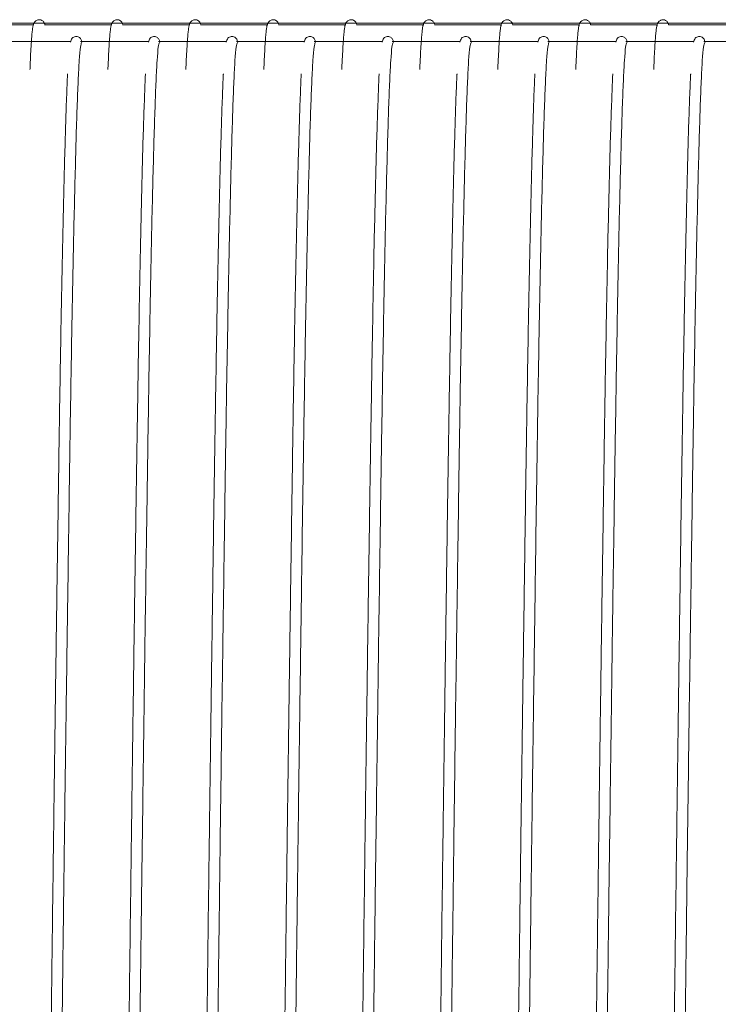
# Model space of a CAD drawing. Units: millimetres. Extents: x 1.19 to 8.64, y -0.21 to 4.34.
# Drawn here: x 1.85 to 1.94, y 1.32 to 1.44 of the extents above; entities that cross this region are included whole.
import ezdxf

# ---------------------------------------------------------------- set-up
doc = ezdxf.new("R2010")
doc.units = ezdxf.units.MM
doc.layers.add('S&C_lighting', color=8, linetype='Continuous', lineweight=0)

# ---------------------------------------------------------------- blocks, each defined once
blk = doc.blocks.new('*U9')
at = {"layer": 'S&C_lighting'}
for p, q in [((0.16137, 0.13009), (0.15281, 0.13009)), ((0.17136, 0.13009), (0.16281, 0.13009)), ((0.18135, 0.13009), (0.1728, 0.13009)), ((0.19135, 0.13009), (0.1828, 0.13009)), ((0.20134, 0.13009), (0.19279, 0.13009)), ((0.21134, 0.13009), (0.20279, 0.13009)), ((0.22133, 0.13009), (0.21278, 0.13009)), ((0.23133, 0.13009), (0.22277, 0.13009)), ((0.24132, 0.13009), (0.23277, 0.13009)), ((0.25131, 0.13009), (0.24276, 0.13009)), ((0.16616, 0.12794), (0.15745, 0.12794)), ((0.17615, 0.12794), (0.16743, 0.12794)), ((0.18613, 0.12794), (0.17742, 0.12794)), ((0.19611, 0.12794), (0.1874, 0.12794)), ((0.2061, 0.12794), (0.19738, 0.12794)), ((0.21608, 0.12794), (0.20737, 0.12794)), ((0.22606, 0.12794), (0.21735, 0.12794)), ((0.23604, 0.12794), (0.22733, 0.12794)), ((0.24603, 0.12794), (0.23732, 0.12794)), ((0.25601, 0.12794), (0.2473, 0.12794))]:
    blk.add_line(p, q, dxfattribs=at)
blk.add_lwpolyline([(0.59698, 0.13029), (0.06205, 0.13029)], dxfattribs=at)
for points, knots in [([(0.16286, 0.13009), (0.16284, 0.13013), (0.16282, 0.13021), (0.16276, 0.13035), (0.16266, 0.13049), (0.16256, 0.13059), (0.16237, 0.13072), (0.16206, 0.13076), (0.16186, 0.13071), (0.1617, 0.13062), (0.16159, 0.13052), (0.16151, 0.13043), (0.16147, 0.13037), (0.16144, 0.1303), (0.1614, 0.1302), (0.16136, 0.13009), (0.16133, 0.12994), (0.16129, 0.12976), (0.16126, 0.12953), (0.16123, 0.12925), (0.16119, 0.12893), (0.16116, 0.12854), (0.16113, 0.12811), (0.16108, 0.12742), (0.16102, 0.12639), (0.16097, 0.12528), (0.16094, 0.12452), (0.16093, 0.12435)], [0, 0, 0, 0, 0.022031, 0.048707, 0.077113, 0.107124, 0.13459, 0.155687, 0.172152, 0.187381, 0.201617, 0.214818, 0.227183, 0.250322, 0.278573, 0.311933, 0.350395, 0.393949, 0.442581, 0.493068, 0.547721, 0.603292, 0.65891, 0.714565, 0.838861, 0.963157, 1, 1, 1, 1]), ([(0.17285, 0.13009), (0.17284, 0.13013), (0.17281, 0.13021), (0.17275, 0.13035), (0.17265, 0.13049), (0.17255, 0.13059), (0.17236, 0.13072), (0.17206, 0.13076), (0.17185, 0.13071), (0.1717, 0.13062), (0.17158, 0.13052), (0.17151, 0.13043), (0.17147, 0.13037), (0.17143, 0.1303), (0.17139, 0.1302), (0.17136, 0.13009), (0.17132, 0.12994), (0.17129, 0.12976), (0.17125, 0.12953), (0.17122, 0.12925), (0.17119, 0.12893), (0.17115, 0.12854), (0.17112, 0.12811), (0.17107, 0.12742), (0.17101, 0.12639), (0.17096, 0.12528), (0.17093, 0.12452), (0.17092, 0.12435)], [0, 0, 0, 0, 0.022031, 0.048707, 0.077113, 0.107124, 0.13459, 0.155687, 0.172152, 0.187381, 0.201617, 0.214818, 0.227183, 0.250322, 0.278573, 0.311933, 0.350395, 0.393949, 0.442581, 0.493068, 0.547721, 0.603292, 0.65891, 0.714565, 0.838861, 0.963157, 1, 1, 1, 1]), ([(0.18285, 0.13009), (0.18283, 0.13013), (0.18281, 0.13021), (0.18274, 0.13035), (0.18265, 0.13049), (0.18255, 0.13059), (0.18236, 0.13072), (0.18205, 0.13076), (0.18185, 0.13071), (0.18169, 0.13062), (0.18157, 0.13052), (0.1815, 0.13043), (0.18146, 0.13037), (0.18143, 0.1303), (0.18139, 0.1302), (0.18135, 0.13009), (0.18132, 0.12994), (0.18128, 0.12976), (0.18125, 0.12953), (0.18121, 0.12925), (0.18118, 0.12893), (0.18115, 0.12854), (0.18111, 0.12811), (0.18107, 0.12742), (0.18101, 0.12639), (0.18095, 0.12528), (0.18092, 0.12452), (0.18092, 0.12435)], [0, 0, 0, 0, 0.022031, 0.048707, 0.077113, 0.107124, 0.13459, 0.155687, 0.172152, 0.187381, 0.201617, 0.214818, 0.227183, 0.250322, 0.278573, 0.311933, 0.350395, 0.393949, 0.442581, 0.493068, 0.547721, 0.603292, 0.65891, 0.714565, 0.838861, 0.963157, 1, 1, 1, 1]), ([(0.19284, 0.13009), (0.19283, 0.13013), (0.1928, 0.13021), (0.19274, 0.13035), (0.19264, 0.13049), (0.19254, 0.13059), (0.19235, 0.13072), (0.19204, 0.13076), (0.19184, 0.13071), (0.19168, 0.13062), (0.19157, 0.13052), (0.1915, 0.13043), (0.19146, 0.13037), (0.19142, 0.1303), (0.19138, 0.1302), (0.19134, 0.13009), (0.19131, 0.12994), (0.19128, 0.12976), (0.19124, 0.12953), (0.19121, 0.12925), (0.19118, 0.12893), (0.19114, 0.12854), (0.19111, 0.12811), (0.19106, 0.12742), (0.191, 0.12639), (0.19095, 0.12528), (0.19092, 0.12452), (0.19091, 0.12435)], [0, 0, 0, 0, 0.0220309, 0.0487067, 0.077113, 0.1071244, 0.1345897, 0.1556872, 0.1721516, 0.187381, 0.2016169, 0.2148177, 0.2271832, 0.2503221, 0.2785734, 0.3119334, 0.3503952, 0.393949, 0.4425807, 0.4930677, 0.5477213, 0.6032916, 0.6589098, 0.7145648, 0.8388612, 0.9631572, 1, 1, 1, 1]), ([(0.20283, 0.13009), (0.20282, 0.13013), (0.2028, 0.13021), (0.20273, 0.13035), (0.20264, 0.13049), (0.20254, 0.13059), (0.20235, 0.13072), (0.20204, 0.13076), (0.20184, 0.13071), (0.20168, 0.13062), (0.20156, 0.13052), (0.20149, 0.13043), (0.20145, 0.13037), (0.20141, 0.1303), (0.20137, 0.1302), (0.20134, 0.13009), (0.2013, 0.12994), (0.20127, 0.12976), (0.20124, 0.12953), (0.2012, 0.12925), (0.20117, 0.12893), (0.20114, 0.12854), (0.2011, 0.12811), (0.20106, 0.12742), (0.201, 0.12639), (0.20094, 0.12528), (0.20091, 0.12452), (0.20091, 0.12435)], [0, 0, 0, 0, 0.0220309, 0.0487067, 0.077113, 0.1071244, 0.1345897, 0.1556872, 0.1721516, 0.187381, 0.2016169, 0.2148177, 0.2271832, 0.2503221, 0.2785734, 0.3119334, 0.3503952, 0.393949, 0.4425807, 0.4930677, 0.5477213, 0.6032916, 0.6589098, 0.7145648, 0.8388612, 0.9631572, 1, 1, 1, 1]), ([(0.21283, 0.13009), (0.21282, 0.13013), (0.21279, 0.13021), (0.21273, 0.13035), (0.21263, 0.13049), (0.21253, 0.13059), (0.21234, 0.13072), (0.21203, 0.13076), (0.21183, 0.13071), (0.21167, 0.13062), (0.21156, 0.13052), (0.21149, 0.13043), (0.21145, 0.13037), (0.21141, 0.1303), (0.21137, 0.1302), (0.21133, 0.13009), (0.2113, 0.12994), (0.21126, 0.12976), (0.21123, 0.12953), (0.2112, 0.12925), (0.21116, 0.12893), (0.21113, 0.12854), (0.2111, 0.12811), (0.21105, 0.12742), (0.21099, 0.12639), (0.21094, 0.12528), (0.21091, 0.12452), (0.2109, 0.12435)], [0, 0, 0, 0, 0.022031, 0.048707, 0.077113, 0.107124, 0.13459, 0.155687, 0.172152, 0.187381, 0.201617, 0.214818, 0.227183, 0.250322, 0.278573, 0.311933, 0.350395, 0.393949, 0.442581, 0.493068, 0.547721, 0.603292, 0.65891, 0.714565, 0.838861, 0.963157, 1, 1, 1, 1]), ([(0.22282, 0.13009), (0.22281, 0.13013), (0.22278, 0.13021), (0.22272, 0.13035), (0.22262, 0.13049), (0.22252, 0.13059), (0.22234, 0.13072), (0.22203, 0.13076), (0.22183, 0.13071), (0.22167, 0.13062), (0.22155, 0.13052), (0.22148, 0.13043), (0.22144, 0.13037), (0.2214, 0.1303), (0.22136, 0.1302), (0.22133, 0.13009), (0.22129, 0.12994), (0.22126, 0.12976), (0.22123, 0.12953), (0.22119, 0.12925), (0.22116, 0.12893), (0.22113, 0.12854), (0.22109, 0.12811), (0.22105, 0.12742), (0.22099, 0.12639), (0.22093, 0.12528), (0.2209, 0.12452), (0.22089, 0.12435)], [0, 0, 0, 0, 0.022031, 0.048707, 0.077113, 0.107124, 0.13459, 0.155687, 0.172152, 0.187381, 0.201617, 0.214818, 0.227183, 0.250322, 0.278573, 0.311933, 0.350395, 0.393949, 0.442581, 0.493068, 0.547721, 0.603292, 0.65891, 0.714565, 0.838861, 0.963157, 1, 1, 1, 1]), ([(0.23282, 0.13009), (0.2328, 0.13013), (0.23278, 0.13021), (0.23272, 0.13035), (0.23262, 0.13049), (0.23252, 0.13059), (0.23233, 0.13072), (0.23202, 0.13076), (0.23182, 0.13071), (0.23166, 0.13062), (0.23155, 0.13052), (0.23147, 0.13043), (0.23143, 0.13037), (0.2314, 0.1303), (0.23136, 0.1302), (0.23132, 0.13009), (0.23129, 0.12994), (0.23125, 0.12976), (0.23122, 0.12953), (0.23119, 0.12925), (0.23115, 0.12893), (0.23112, 0.12854), (0.23109, 0.12811), (0.23104, 0.12742), (0.23098, 0.12639), (0.23093, 0.12528), (0.2309, 0.12452), (0.23089, 0.12435)], [0, 0, 0, 0, 0.022031, 0.048707, 0.077113, 0.107124, 0.13459, 0.155687, 0.172152, 0.187381, 0.201617, 0.214818, 0.227183, 0.250322, 0.278573, 0.311933, 0.350395, 0.393949, 0.442581, 0.493068, 0.547721, 0.603292, 0.65891, 0.714565, 0.838861, 0.963157, 1, 1, 1, 1]), ([(0.24281, 0.13009), (0.2428, 0.13013), (0.24277, 0.13021), (0.24271, 0.13035), (0.24261, 0.13049), (0.24251, 0.13059), (0.24233, 0.13072), (0.24202, 0.13076), (0.24181, 0.13071), (0.24166, 0.13062), (0.24154, 0.13052), (0.24147, 0.13043), (0.24143, 0.13037), (0.24139, 0.1303), (0.24135, 0.1302), (0.24132, 0.13009), (0.24128, 0.12994), (0.24125, 0.12976), (0.24121, 0.12953), (0.24118, 0.12925), (0.24115, 0.12893), (0.24111, 0.12854), (0.24108, 0.12811), (0.24103, 0.12742), (0.24097, 0.12639), (0.24092, 0.12528), (0.24089, 0.12452), (0.24088, 0.12435)], [0, 0, 0, 0, 0.022031, 0.048707, 0.077113, 0.107124, 0.13459, 0.155687, 0.172152, 0.187381, 0.201617, 0.214818, 0.227183, 0.250322, 0.278573, 0.311933, 0.350395, 0.393949, 0.442581, 0.493068, 0.547721, 0.603292, 0.65891, 0.714565, 0.838861, 0.963157, 1, 1, 1, 1]), ([(0.16298, -0.11761), (0.16298, -0.11758), (0.16302, -0.11683), (0.16311, -0.11464), (0.16323, -0.11106), (0.16335, -0.10682), (0.16347, -0.10211), (0.16359, -0.097), (0.1637, -0.09158), (0.1638, -0.08596), (0.16391, -0.08021), (0.16402, -0.07353), (0.16413, -0.06581), (0.16426, -0.057), (0.16439, -0.04816), (0.16451, -0.03939), (0.16463, -0.03082), (0.16474, -0.02254), (0.16484, -0.01463), (0.16495, -0.00626), (0.16506, 0.00273), (0.16518, 0.01255), (0.16529, 0.02111), (0.16538, 0.02839), (0.16546, 0.03439), (0.16555, 0.04065), (0.16564, 0.04748), (0.16574, 0.0546), (0.16585, 0.06189), (0.16595, 0.06919), (0.16605, 0.07607), (0.16615, 0.08246), (0.16625, 0.08834), (0.16636, 0.09422), (0.16647, 0.09999), (0.16659, 0.10554), (0.16672, 0.11075), (0.16684, 0.11549), (0.16698, 0.11963), (0.16711, 0.12308), (0.16725, 0.12571), (0.1674, 0.12748), (0.1675, 0.1277), (0.16755, 0.12781)], [0, 0, 0, 0, 0.0011527, 0.0290671, 0.0562615, 0.0827861, 0.1085481, 0.1334675, 0.1574779, 0.1805266, 0.2025736, 0.2235909, 0.2532948, 0.2818099, 0.3092574, 0.3355304, 0.3605434, 0.3842316, 0.4065498, 0.4274695, 0.4543605, 0.4815351, 0.5092775, 0.5261665, 0.5432134, 0.5605939, 0.5804695, 0.6034089, 0.6248134, 0.6482245, 0.6735449, 0.6939054, 0.7156189, 0.7386693, 0.7630252, 0.7886381, 0.8154401, 0.843343, 0.8722378, 0.9020491, 0.9332604, 0.9659503, 1, 1, 1, 1]), ([(0.16759, 0.12786), (0.16756, 0.128), (0.16751, 0.12828), (0.16712, 0.12858), (0.1668, 0.12862), (0.1663, 0.12845), (0.16618, 0.12805), (0.16613, 0.12786)], [0, 0, 0, 0, 0.153233, 0.296006, 0.550922, 0.784527, 1, 1, 1, 1]), ([(0.17296, -0.11761), (0.17296, -0.11758), (0.17301, -0.11683), (0.17309, -0.11464), (0.17321, -0.11106), (0.17333, -0.10682), (0.17345, -0.10211), (0.17357, -0.097), (0.17368, -0.09158), (0.17379, -0.08596), (0.17389, -0.08021), (0.174, -0.07353), (0.17412, -0.06581), (0.17425, -0.057), (0.17437, -0.04816), (0.17449, -0.03939), (0.17461, -0.03082), (0.17472, -0.02254), (0.17482, -0.01463), (0.17493, -0.00626), (0.17504, 0.00273), (0.17516, 0.01255), (0.17527, 0.02111), (0.17537, 0.02839), (0.17545, 0.03439), (0.17553, 0.04065), (0.17562, 0.04748), (0.17572, 0.0546), (0.17583, 0.06189), (0.17594, 0.06919), (0.17604, 0.07607), (0.17614, 0.08246), (0.17624, 0.08834), (0.17634, 0.09422), (0.17646, 0.09999), (0.17657, 0.10554), (0.1767, 0.11075), (0.17683, 0.11549), (0.17696, 0.11963), (0.17709, 0.12308), (0.17723, 0.12571), (0.17738, 0.12748), (0.17749, 0.1277), (0.17754, 0.12781)], [0, 0, 0, 0, 0.0011527, 0.0290671, 0.0562615, 0.0827861, 0.1085481, 0.1334675, 0.1574779, 0.1805266, 0.2025736, 0.2235909, 0.2532948, 0.2818099, 0.3092574, 0.3355304, 0.3605434, 0.3842316, 0.4065498, 0.4274695, 0.4543605, 0.4815351, 0.5092775, 0.5261665, 0.5432134, 0.5605939, 0.5804695, 0.6034089, 0.6248134, 0.6482245, 0.6735449, 0.6939054, 0.7156189, 0.7386693, 0.7630252, 0.7886381, 0.8154401, 0.843343, 0.8722378, 0.9020491, 0.9332604, 0.9659503, 1, 1, 1, 1]), ([(0.17758, 0.12786), (0.17755, 0.128), (0.17749, 0.12828), (0.1771, 0.12858), (0.17679, 0.12862), (0.17628, 0.12845), (0.17616, 0.12805), (0.17611, 0.12786)], [0, 0, 0, 0, 0.153233, 0.296006, 0.550922, 0.784527, 1, 1, 1, 1]), ([(0.18294, -0.11761), (0.18294, -0.11758), (0.18299, -0.11683), (0.18307, -0.11464), (0.18319, -0.11106), (0.18332, -0.10682), (0.18344, -0.10211), (0.18355, -0.097), (0.18366, -0.09158), (0.18377, -0.08596), (0.18387, -0.08021), (0.18398, -0.07353), (0.1841, -0.06581), (0.18423, -0.057), (0.18435, -0.04816), (0.18448, -0.03939), (0.18459, -0.03082), (0.1847, -0.02254), (0.18481, -0.01463), (0.18491, -0.00626), (0.18502, 0.00273), (0.18515, 0.01255), (0.18526, 0.02111), (0.18535, 0.02839), (0.18543, 0.03439), (0.18551, 0.04065), (0.18561, 0.04748), (0.18571, 0.0546), (0.18581, 0.06189), (0.18592, 0.06919), (0.18602, 0.07607), (0.18612, 0.08246), (0.18622, 0.08834), (0.18633, 0.09422), (0.18644, 0.09999), (0.18656, 0.10554), (0.18668, 0.11075), (0.18681, 0.11549), (0.18694, 0.11963), (0.18707, 0.12308), (0.18721, 0.12571), (0.18737, 0.12748), (0.18747, 0.1277), (0.18752, 0.12781)], [0, 0, 0, 0, 0.0011527, 0.0290671, 0.0562615, 0.0827861, 0.1085481, 0.1334675, 0.1574779, 0.1805266, 0.2025736, 0.2235909, 0.2532948, 0.2818099, 0.3092574, 0.3355304, 0.3605434, 0.3842316, 0.4065498, 0.4274695, 0.4543605, 0.4815351, 0.5092775, 0.5261665, 0.5432134, 0.5605939, 0.5804695, 0.6034089, 0.6248134, 0.6482245, 0.6735449, 0.6939054, 0.7156189, 0.7386693, 0.7630252, 0.7886381, 0.8154401, 0.843343, 0.8722378, 0.9020491, 0.9332604, 0.9659503, 1, 1, 1, 1]), ([(0.18756, 0.12786), (0.18753, 0.128), (0.18747, 0.12828), (0.18709, 0.12858), (0.18677, 0.12862), (0.18626, 0.12845), (0.18615, 0.12805), (0.18609, 0.12786)], [0, 0, 0, 0, 0.153233, 0.296006, 0.550922, 0.784527, 1, 1, 1, 1]), ([(0.19293, -0.11761), (0.19293, -0.11758), (0.19297, -0.11683), (0.19305, -0.11464), (0.19318, -0.11106), (0.1933, -0.10682), (0.19342, -0.10211), (0.19354, -0.097), (0.19365, -0.09158), (0.19375, -0.08596), (0.19386, -0.08021), (0.19397, -0.07353), (0.19408, -0.06581), (0.19421, -0.057), (0.19434, -0.04816), (0.19446, -0.03939), (0.19458, -0.03082), (0.19469, -0.02254), (0.19479, -0.01463), (0.1949, -0.00626), (0.19501, 0.00273), (0.19513, 0.01255), (0.19524, 0.02111), (0.19533, 0.02839), (0.19541, 0.03439), (0.1955, 0.04065), (0.19559, 0.04748), (0.19569, 0.0546), (0.19579, 0.06189), (0.1959, 0.06919), (0.196, 0.07607), (0.1961, 0.08246), (0.1962, 0.08834), (0.19631, 0.09422), (0.19642, 0.09999), (0.19654, 0.10554), (0.19667, 0.11075), (0.19679, 0.11549), (0.19692, 0.11963), (0.19706, 0.12308), (0.1972, 0.12571), (0.19735, 0.12748), (0.19745, 0.1277), (0.1975, 0.12781)], [0, 0, 0, 0, 0.001153, 0.029067, 0.056261, 0.082786, 0.108548, 0.133467, 0.157478, 0.180527, 0.202574, 0.223591, 0.253295, 0.28181, 0.309257, 0.33553, 0.360543, 0.384232, 0.40655, 0.427469, 0.454361, 0.481535, 0.509278, 0.526166, 0.543213, 0.560594, 0.580469, 0.603409, 0.624813, 0.648225, 0.673545, 0.693905, 0.715619, 0.738669, 0.763025, 0.788638, 0.81544, 0.843343, 0.872238, 0.902049, 0.93326, 0.96595, 1, 1, 1, 1]), ([(0.19754, 0.12786), (0.19751, 0.128), (0.19746, 0.12828), (0.19707, 0.12858), (0.19675, 0.12862), (0.19625, 0.12845), (0.19613, 0.12805), (0.19608, 0.12786)], [0, 0, 0, 0, 0.153233, 0.296006, 0.550922, 0.784527, 1, 1, 1, 1]), ([(0.20291, -0.11761), (0.20291, -0.11758), (0.20296, -0.11683), (0.20304, -0.11464), (0.20316, -0.11106), (0.20328, -0.10682), (0.2034, -0.10211), (0.20352, -0.097), (0.20363, -0.09158), (0.20374, -0.08596), (0.20384, -0.08021), (0.20395, -0.07353), (0.20406, -0.06581), (0.20419, -0.057), (0.20432, -0.04816), (0.20444, -0.03939), (0.20456, -0.03082), (0.20467, -0.02254), (0.20477, -0.01463), (0.20488, -0.00626), (0.20499, 0.00273), (0.20511, 0.01255), (0.20522, 0.02111), (0.20532, 0.02839), (0.2054, 0.03439), (0.20548, 0.04065), (0.20557, 0.04748), (0.20567, 0.0546), (0.20578, 0.06189), (0.20588, 0.06919), (0.20599, 0.07607), (0.20609, 0.08246), (0.20619, 0.08834), (0.20629, 0.09422), (0.2064, 0.09999), (0.20652, 0.10554), (0.20665, 0.11075), (0.20678, 0.11549), (0.20691, 0.11963), (0.20704, 0.12308), (0.20718, 0.12571), (0.20733, 0.12748), (0.20743, 0.1277), (0.20749, 0.12781)], [0, 0, 0, 0, 0.001153, 0.029067, 0.056261, 0.082786, 0.108548, 0.133467, 0.157478, 0.180527, 0.202574, 0.223591, 0.253295, 0.28181, 0.309257, 0.33553, 0.360543, 0.384232, 0.40655, 0.427469, 0.454361, 0.481535, 0.509278, 0.526166, 0.543213, 0.560594, 0.580469, 0.603409, 0.624813, 0.648225, 0.673545, 0.693905, 0.715619, 0.738669, 0.763025, 0.788638, 0.81544, 0.843343, 0.872238, 0.902049, 0.93326, 0.96595, 1, 1, 1, 1]), ([(0.20753, 0.12786), (0.2075, 0.128), (0.20744, 0.12828), (0.20705, 0.12858), (0.20674, 0.12862), (0.20623, 0.12845), (0.20611, 0.12805), (0.20606, 0.12786)], [0, 0, 0, 0, 0.153233, 0.296006, 0.550922, 0.784527, 1, 1, 1, 1]), ([(0.21289, -0.11761), (0.21289, -0.11758), (0.21294, -0.11683), (0.21302, -0.11464), (0.21314, -0.11106), (0.21327, -0.10682), (0.21339, -0.10211), (0.2135, -0.097), (0.21361, -0.09158), (0.21372, -0.08596), (0.21382, -0.08021), (0.21393, -0.07353), (0.21405, -0.06581), (0.21418, -0.057), (0.2143, -0.04816), (0.21443, -0.03939), (0.21454, -0.03082), (0.21465, -0.02254), (0.21476, -0.01463), (0.21486, -0.00626), (0.21497, 0.00273), (0.2151, 0.01255), (0.21521, 0.02111), (0.2153, 0.02839), (0.21538, 0.03439), (0.21546, 0.04065), (0.21556, 0.04748), (0.21566, 0.0546), (0.21576, 0.06189), (0.21587, 0.06919), (0.21597, 0.07607), (0.21607, 0.08246), (0.21617, 0.08834), (0.21628, 0.09422), (0.21639, 0.09999), (0.21651, 0.10554), (0.21663, 0.11075), (0.21676, 0.11549), (0.21689, 0.11963), (0.21702, 0.12308), (0.21716, 0.12571), (0.21731, 0.12748), (0.21742, 0.1277), (0.21747, 0.12781)], [0, 0, 0, 0, 0.001153, 0.029067, 0.056261, 0.082786, 0.108548, 0.133467, 0.157478, 0.180527, 0.202574, 0.223591, 0.253295, 0.28181, 0.309257, 0.33553, 0.360543, 0.384232, 0.40655, 0.427469, 0.454361, 0.481535, 0.509278, 0.526166, 0.543213, 0.560594, 0.580469, 0.603409, 0.624813, 0.648225, 0.673545, 0.693905, 0.715619, 0.738669, 0.763025, 0.788638, 0.81544, 0.843343, 0.872238, 0.902049, 0.93326, 0.96595, 1, 1, 1, 1]), ([(0.21751, 0.12786), (0.21748, 0.128), (0.21742, 0.12828), (0.21704, 0.12858), (0.21672, 0.12862), (0.21621, 0.12845), (0.2161, 0.12805), (0.21604, 0.12786)], [0, 0, 0, 0, 0.153233, 0.296006, 0.550922, 0.784527, 1, 1, 1, 1]), ([(0.22288, -0.11761), (0.22288, -0.11758), (0.22292, -0.11683), (0.223, -0.11464), (0.22313, -0.11106), (0.22325, -0.10682), (0.22337, -0.10211), (0.22349, -0.097), (0.2236, -0.09158), (0.2237, -0.08596), (0.2238, -0.08021), (0.22391, -0.07353), (0.22403, -0.06581), (0.22416, -0.057), (0.22429, -0.04816), (0.22441, -0.03939), (0.22453, -0.03082), (0.22464, -0.02254), (0.22474, -0.01463), (0.22485, -0.00626), (0.22496, 0.00273), (0.22508, 0.01255), (0.22519, 0.02111), (0.22528, 0.02839), (0.22536, 0.03439), (0.22545, 0.04065), (0.22554, 0.04748), (0.22564, 0.0546), (0.22574, 0.06189), (0.22585, 0.06919), (0.22595, 0.07607), (0.22605, 0.08246), (0.22615, 0.08834), (0.22626, 0.09422), (0.22637, 0.09999), (0.22649, 0.10554), (0.22661, 0.11075), (0.22674, 0.11549), (0.22687, 0.11963), (0.22701, 0.12308), (0.22715, 0.12571), (0.2273, 0.12748), (0.2274, 0.1277), (0.22745, 0.12781)], [0, 0, 0, 0, 0.001153, 0.029067, 0.056261, 0.082786, 0.108548, 0.133467, 0.157478, 0.180527, 0.202574, 0.223591, 0.253295, 0.28181, 0.309257, 0.33553, 0.360543, 0.384232, 0.40655, 0.427469, 0.454361, 0.481535, 0.509278, 0.526166, 0.543213, 0.560594, 0.580469, 0.603409, 0.624813, 0.648225, 0.673545, 0.693905, 0.715619, 0.738669, 0.763025, 0.788638, 0.81544, 0.843343, 0.872238, 0.902049, 0.93326, 0.96595, 1, 1, 1, 1]), ([(0.22749, 0.12786), (0.22746, 0.128), (0.22741, 0.12828), (0.22702, 0.12858), (0.2267, 0.12862), (0.22619, 0.12845), (0.22608, 0.12805), (0.22603, 0.12786)], [0, 0, 0, 0, 0.153233, 0.296006, 0.550922, 0.784527, 1, 1, 1, 1]), ([(0.23286, -0.11761), (0.23286, -0.11758), (0.2329, -0.11683), (0.23299, -0.11464), (0.23311, -0.11106), (0.23323, -0.10682), (0.23335, -0.10211), (0.23347, -0.097), (0.23358, -0.09158), (0.23369, -0.08596), (0.23379, -0.08021), (0.2339, -0.07353), (0.23401, -0.06581), (0.23414, -0.057), (0.23427, -0.04816), (0.23439, -0.03939), (0.23451, -0.03082), (0.23462, -0.02254), (0.23472, -0.01463), (0.23483, -0.00626), (0.23494, 0.00273), (0.23506, 0.01255), (0.23517, 0.02111), (0.23527, 0.02839), (0.23535, 0.03439), (0.23543, 0.04065), (0.23552, 0.04748), (0.23562, 0.0546), (0.23573, 0.06189), (0.23583, 0.06919), (0.23594, 0.07607), (0.23604, 0.08246), (0.23614, 0.08834), (0.23624, 0.09422), (0.23635, 0.09999), (0.23647, 0.10554), (0.2366, 0.11075), (0.23673, 0.11549), (0.23686, 0.11963), (0.23699, 0.12308), (0.23713, 0.12571), (0.23728, 0.12748), (0.23738, 0.1277), (0.23744, 0.12781)], [0, 0, 0, 0, 0.0011527, 0.0290671, 0.0562615, 0.0827861, 0.1085481, 0.1334675, 0.1574779, 0.1805266, 0.2025736, 0.2235909, 0.2532948, 0.2818099, 0.3092574, 0.3355304, 0.3605434, 0.3842316, 0.4065498, 0.4274695, 0.4543605, 0.4815351, 0.5092775, 0.5261665, 0.5432134, 0.5605939, 0.5804695, 0.6034089, 0.6248134, 0.6482245, 0.6735449, 0.6939054, 0.7156189, 0.7386693, 0.7630252, 0.7886381, 0.8154401, 0.843343, 0.8722378, 0.9020491, 0.9332604, 0.9659503, 1, 1, 1, 1]), ([(0.23747, 0.12786), (0.23745, 0.128), (0.23739, 0.12828), (0.237, 0.12858), (0.23669, 0.12862), (0.23618, 0.12845), (0.23606, 0.12805), (0.23601, 0.12786)], [0, 0, 0, 0, 0.1532334, 0.2960062, 0.5509224, 0.7845272, 1, 1, 1, 1]), ([(0.24284, -0.11761), (0.24284, -0.11758), (0.24289, -0.11683), (0.24297, -0.11464), (0.24309, -0.11106), (0.24322, -0.10682), (0.24334, -0.10211), (0.24345, -0.097), (0.24356, -0.09158), (0.24367, -0.08596), (0.24377, -0.08021), (0.24388, -0.07353), (0.244, -0.06581), (0.24413, -0.057), (0.24425, -0.04816), (0.24438, -0.03939), (0.24449, -0.03082), (0.2446, -0.02254), (0.24471, -0.01463), (0.24481, -0.00626), (0.24492, 0.00273), (0.24505, 0.01255), (0.24515, 0.02111), (0.24525, 0.02839), (0.24533, 0.03439), (0.24541, 0.04065), (0.24551, 0.04748), (0.24561, 0.0546), (0.24571, 0.06189), (0.24582, 0.06919), (0.24592, 0.07607), (0.24602, 0.08246), (0.24612, 0.08834), (0.24622, 0.09422), (0.24634, 0.09999), (0.24646, 0.10554), (0.24658, 0.11075), (0.24671, 0.11549), (0.24684, 0.11963), (0.24697, 0.12308), (0.24711, 0.12571), (0.24726, 0.12748), (0.24737, 0.1277), (0.24742, 0.12781)], [0, 0, 0, 0, 0.0011527, 0.0290671, 0.0562615, 0.0827861, 0.1085481, 0.1334675, 0.1574779, 0.1805266, 0.2025736, 0.2235909, 0.2532948, 0.2818099, 0.3092574, 0.3355304, 0.3605434, 0.3842316, 0.4065498, 0.4274695, 0.4543605, 0.4815351, 0.5092775, 0.5261665, 0.5432134, 0.5605939, 0.5804695, 0.6034089, 0.6248134, 0.6482245, 0.6735449, 0.6939054, 0.7156189, 0.7386693, 0.7630252, 0.7886381, 0.8154401, 0.843343, 0.8722378, 0.9020491, 0.9332604, 0.9659503, 1, 1, 1, 1]), ([(0.24746, 0.12786), (0.24743, 0.128), (0.24737, 0.12828), (0.24699, 0.12858), (0.24667, 0.12862), (0.24616, 0.12845), (0.24605, 0.12805), (0.24599, 0.12786)], [0, 0, 0, 0, 0.153233, 0.296006, 0.550922, 0.784527, 1, 1, 1, 1]), ([(0.16575, 0.12381), (0.16575, 0.12378), (0.16571, 0.12302), (0.16562, 0.12083), (0.1655, 0.11726), (0.16538, 0.11301), (0.16526, 0.1083), (0.16514, 0.10319), (0.16503, 0.09778), (0.16492, 0.09215), (0.16482, 0.0864), (0.16471, 0.07972), (0.1646, 0.07201), (0.16447, 0.06319), (0.16434, 0.05435), (0.16422, 0.04559), (0.1641, 0.03701), (0.16399, 0.02873), (0.16389, 0.02082), (0.16378, 0.01246), (0.16367, 0.00346), (0.16355, -0.00635), (0.16344, -0.01492), (0.16334, -0.0222), (0.16326, -0.0282), (0.16318, -0.03446), (0.16309, -0.04129), (0.16299, -0.04841), (0.16288, -0.0557), (0.16278, -0.063), (0.16267, -0.06988), (0.16257, -0.07627), (0.16247, -0.08215), (0.16237, -0.08803), (0.16226, -0.0938), (0.16214, -0.09935), (0.16201, -0.10456), (0.16188, -0.1093), (0.16175, -0.11344), (0.16162, -0.11689), (0.16148, -0.11952), (0.16133, -0.12128), (0.16123, -0.12151), (0.16117, -0.12162)], [0, 0, 0, 0, 0.001153, 0.029067, 0.056261, 0.082786, 0.108548, 0.133467, 0.157478, 0.180527, 0.202574, 0.223591, 0.253295, 0.28181, 0.309257, 0.33553, 0.360543, 0.384232, 0.40655, 0.427469, 0.454361, 0.481535, 0.509278, 0.526166, 0.543213, 0.560594, 0.580469, 0.603409, 0.624813, 0.648225, 0.673545, 0.693905, 0.715619, 0.738669, 0.763025, 0.788638, 0.81544, 0.843343, 0.872238, 0.902049, 0.93326, 0.96595, 1, 1, 1, 1]), ([(0.17573, 0.12381), (0.17573, 0.12378), (0.17569, 0.12302), (0.17561, 0.12083), (0.17548, 0.11726), (0.17536, 0.11301), (0.17524, 0.1083), (0.17513, 0.10319), (0.17501, 0.09778), (0.17491, 0.09215), (0.17481, 0.0864), (0.1747, 0.07972), (0.17458, 0.07201), (0.17445, 0.06319), (0.17432, 0.05435), (0.1742, 0.04559), (0.17408, 0.03701), (0.17397, 0.02873), (0.17387, 0.02082), (0.17376, 0.01246), (0.17365, 0.00346), (0.17353, -0.00635), (0.17342, -0.01492), (0.17333, -0.0222), (0.17325, -0.0282), (0.17316, -0.03446), (0.17307, -0.04129), (0.17297, -0.04841), (0.17287, -0.0557), (0.17276, -0.063), (0.17266, -0.06988), (0.17256, -0.07627), (0.17246, -0.08215), (0.17235, -0.08803), (0.17224, -0.0938), (0.17212, -0.09935), (0.172, -0.10456), (0.17187, -0.1093), (0.17174, -0.11344), (0.1716, -0.11689), (0.17146, -0.11952), (0.17131, -0.12128), (0.17121, -0.12151), (0.17116, -0.12162)], [0, 0, 0, 0, 0.001153, 0.029067, 0.056261, 0.082786, 0.108548, 0.133467, 0.157478, 0.180527, 0.202574, 0.223591, 0.253295, 0.28181, 0.309257, 0.33553, 0.360543, 0.384232, 0.40655, 0.427469, 0.454361, 0.481535, 0.509278, 0.526166, 0.543213, 0.560594, 0.580469, 0.603409, 0.624813, 0.648225, 0.673545, 0.693905, 0.715619, 0.738669, 0.763025, 0.788638, 0.81544, 0.843343, 0.872238, 0.902049, 0.93326, 0.96595, 1, 1, 1, 1]), ([(0.18572, 0.12381), (0.18572, 0.12378), (0.18567, 0.12302), (0.18559, 0.12083), (0.18547, 0.11726), (0.18534, 0.11301), (0.18522, 0.1083), (0.18511, 0.10319), (0.185, 0.09778), (0.18489, 0.09215), (0.18479, 0.0864), (0.18468, 0.07972), (0.18456, 0.07201), (0.18443, 0.06319), (0.18431, 0.05435), (0.18418, 0.04559), (0.18407, 0.03701), (0.18396, 0.02873), (0.18385, 0.02082), (0.18375, 0.01246), (0.18364, 0.00346), (0.18351, -0.00635), (0.1834, -0.01492), (0.18331, -0.0222), (0.18323, -0.0282), (0.18315, -0.03446), (0.18305, -0.04129), (0.18295, -0.04841), (0.18285, -0.0557), (0.18274, -0.063), (0.18264, -0.06988), (0.18254, -0.07627), (0.18244, -0.08215), (0.18234, -0.08803), (0.18222, -0.0938), (0.1821, -0.09935), (0.18198, -0.10456), (0.18185, -0.1093), (0.18172, -0.11344), (0.18159, -0.11689), (0.18145, -0.11952), (0.1813, -0.12128), (0.18119, -0.12151), (0.18114, -0.12162)], [0, 0, 0, 0, 0.001153, 0.029067, 0.056261, 0.082786, 0.108548, 0.133467, 0.157478, 0.180527, 0.202574, 0.223591, 0.253295, 0.28181, 0.309257, 0.33553, 0.360543, 0.384232, 0.40655, 0.427469, 0.454361, 0.481535, 0.509278, 0.526166, 0.543213, 0.560594, 0.580469, 0.603409, 0.624813, 0.648225, 0.673545, 0.693905, 0.715619, 0.738669, 0.763025, 0.788638, 0.81544, 0.843343, 0.872238, 0.902049, 0.93326, 0.96595, 1, 1, 1, 1]), ([(0.1957, 0.12381), (0.1957, 0.12378), (0.19566, 0.12302), (0.19557, 0.12083), (0.19545, 0.11726), (0.19533, 0.11301), (0.19521, 0.1083), (0.19509, 0.10319), (0.19498, 0.09778), (0.19487, 0.09215), (0.19477, 0.0864), (0.19466, 0.07972), (0.19455, 0.07201), (0.19442, 0.06319), (0.19429, 0.05435), (0.19417, 0.04559), (0.19405, 0.03701), (0.19394, 0.02873), (0.19384, 0.02082), (0.19373, 0.01246), (0.19362, 0.00346), (0.1935, -0.00635), (0.19339, -0.01492), (0.19329, -0.0222), (0.19321, -0.0282), (0.19313, -0.03446), (0.19304, -0.04129), (0.19294, -0.04841), (0.19283, -0.0557), (0.19273, -0.063), (0.19262, -0.06988), (0.19252, -0.07627), (0.19242, -0.08215), (0.19232, -0.08803), (0.19221, -0.0938), (0.19209, -0.09935), (0.19196, -0.10456), (0.19183, -0.1093), (0.1917, -0.11344), (0.19157, -0.11689), (0.19143, -0.11952), (0.19128, -0.12128), (0.19118, -0.12151), (0.19112, -0.12162)], [0, 0, 0, 0, 0.0011527, 0.0290671, 0.0562615, 0.0827861, 0.1085481, 0.1334675, 0.1574779, 0.1805266, 0.2025736, 0.2235909, 0.2532948, 0.2818099, 0.3092574, 0.3355304, 0.3605434, 0.3842316, 0.4065498, 0.4274695, 0.4543605, 0.4815351, 0.5092775, 0.5261665, 0.5432134, 0.5605939, 0.5804695, 0.6034089, 0.6248134, 0.6482245, 0.6735449, 0.6939054, 0.7156189, 0.7386693, 0.7630252, 0.7886381, 0.8154401, 0.843343, 0.8722378, 0.9020491, 0.9332604, 0.9659503, 1, 1, 1, 1]), ([(0.20568, 0.12381), (0.20568, 0.12378), (0.20564, 0.12302), (0.20556, 0.12083), (0.20543, 0.11726), (0.20531, 0.11301), (0.20519, 0.1083), (0.20507, 0.10319), (0.20496, 0.09778), (0.20486, 0.09215), (0.20476, 0.0864), (0.20465, 0.07972), (0.20453, 0.07201), (0.2044, 0.06319), (0.20427, 0.05435), (0.20415, 0.04559), (0.20403, 0.03701), (0.20392, 0.02873), (0.20382, 0.02082), (0.20371, 0.01246), (0.2036, 0.00346), (0.20348, -0.00635), (0.20337, -0.01492), (0.20328, -0.0222), (0.2032, -0.0282), (0.20311, -0.03446), (0.20302, -0.04129), (0.20292, -0.04841), (0.20282, -0.0557), (0.20271, -0.063), (0.20261, -0.06988), (0.20251, -0.07627), (0.20241, -0.08215), (0.2023, -0.08803), (0.20219, -0.0938), (0.20207, -0.09935), (0.20195, -0.10456), (0.20182, -0.1093), (0.20169, -0.11344), (0.20155, -0.11689), (0.20141, -0.11952), (0.20126, -0.12128), (0.20116, -0.12151), (0.20111, -0.12162)], [0, 0, 0, 0, 0.001153, 0.029067, 0.056261, 0.082786, 0.108548, 0.133467, 0.157478, 0.180527, 0.202574, 0.223591, 0.253295, 0.28181, 0.309257, 0.33553, 0.360543, 0.384232, 0.40655, 0.427469, 0.454361, 0.481535, 0.509278, 0.526166, 0.543213, 0.560594, 0.580469, 0.603409, 0.624813, 0.648225, 0.673545, 0.693905, 0.715619, 0.738669, 0.763025, 0.788638, 0.81544, 0.843343, 0.872238, 0.902049, 0.93326, 0.96595, 1, 1, 1, 1]), ([(0.21567, 0.12381), (0.21567, 0.12378), (0.21562, 0.12302), (0.21554, 0.12083), (0.21542, 0.11726), (0.21529, 0.11301), (0.21517, 0.1083), (0.21506, 0.10319), (0.21495, 0.09778), (0.21484, 0.09215), (0.21474, 0.0864), (0.21463, 0.07972), (0.21451, 0.07201), (0.21438, 0.06319), (0.21426, 0.05435), (0.21413, 0.04559), (0.21402, 0.03701), (0.21391, 0.02873), (0.2138, 0.02082), (0.2137, 0.01246), (0.21359, 0.00346), (0.21346, -0.00635), (0.21335, -0.01492), (0.21326, -0.0222), (0.21318, -0.0282), (0.2131, -0.03446), (0.213, -0.04129), (0.2129, -0.04841), (0.2128, -0.0557), (0.21269, -0.063), (0.21259, -0.06988), (0.21249, -0.07627), (0.21239, -0.08215), (0.21228, -0.08803), (0.21217, -0.0938), (0.21205, -0.09935), (0.21193, -0.10456), (0.2118, -0.1093), (0.21167, -0.11344), (0.21154, -0.11689), (0.2114, -0.11952), (0.21125, -0.12128), (0.21114, -0.12151), (0.21109, -0.12162)], [0, 0, 0, 0, 0.001153, 0.029067, 0.056261, 0.082786, 0.108548, 0.133467, 0.157478, 0.180527, 0.202574, 0.223591, 0.253295, 0.28181, 0.309257, 0.33553, 0.360543, 0.384232, 0.40655, 0.427469, 0.454361, 0.481535, 0.509278, 0.526166, 0.543213, 0.560594, 0.580469, 0.603409, 0.624813, 0.648225, 0.673545, 0.693905, 0.715619, 0.738669, 0.763025, 0.788638, 0.81544, 0.843343, 0.872238, 0.902049, 0.93326, 0.96595, 1, 1, 1, 1]), ([(0.22565, 0.12381), (0.22565, 0.12378), (0.2256, 0.12302), (0.22552, 0.12083), (0.2254, 0.11726), (0.22528, 0.11301), (0.22516, 0.1083), (0.22504, 0.10319), (0.22493, 0.09778), (0.22482, 0.09215), (0.22472, 0.0864), (0.22461, 0.07972), (0.22449, 0.07201), (0.22437, 0.06319), (0.22424, 0.05435), (0.22412, 0.04559), (0.224, 0.03701), (0.22389, 0.02873), (0.22379, 0.02082), (0.22368, 0.01246), (0.22357, 0.00346), (0.22345, -0.00635), (0.22334, -0.01492), (0.22324, -0.0222), (0.22316, -0.0282), (0.22308, -0.03446), (0.22299, -0.04129), (0.22289, -0.04841), (0.22278, -0.0557), (0.22268, -0.063), (0.22257, -0.06988), (0.22247, -0.07627), (0.22237, -0.08215), (0.22227, -0.08803), (0.22216, -0.0938), (0.22204, -0.09935), (0.22191, -0.10456), (0.22178, -0.1093), (0.22165, -0.11344), (0.22152, -0.11689), (0.22138, -0.11952), (0.22123, -0.12128), (0.22113, -0.12151), (0.22107, -0.12162)], [0, 0, 0, 0, 0.001153, 0.029067, 0.056261, 0.082786, 0.108548, 0.133467, 0.157478, 0.180527, 0.202574, 0.223591, 0.253295, 0.28181, 0.309257, 0.33553, 0.360543, 0.384232, 0.40655, 0.427469, 0.454361, 0.481535, 0.509278, 0.526166, 0.543213, 0.560594, 0.580469, 0.603409, 0.624813, 0.648225, 0.673545, 0.693905, 0.715619, 0.738669, 0.763025, 0.788638, 0.81544, 0.843343, 0.872238, 0.902049, 0.93326, 0.96595, 1, 1, 1, 1]), ([(0.23563, 0.12381), (0.23563, 0.12378), (0.23559, 0.12302), (0.23551, 0.12083), (0.23538, 0.11726), (0.23526, 0.11301), (0.23514, 0.1083), (0.23502, 0.10319), (0.23491, 0.09778), (0.23481, 0.09215), (0.2347, 0.0864), (0.23459, 0.07972), (0.23448, 0.07201), (0.23435, 0.06319), (0.23422, 0.05435), (0.2341, 0.04559), (0.23398, 0.03701), (0.23387, 0.02873), (0.23377, 0.02082), (0.23366, 0.01246), (0.23355, 0.00346), (0.23343, -0.00635), (0.23332, -0.01492), (0.23323, -0.0222), (0.23315, -0.0282), (0.23306, -0.03446), (0.23297, -0.04129), (0.23287, -0.04841), (0.23277, -0.0557), (0.23266, -0.063), (0.23256, -0.06988), (0.23246, -0.07627), (0.23236, -0.08215), (0.23225, -0.08803), (0.23214, -0.0938), (0.23202, -0.09935), (0.23189, -0.10456), (0.23177, -0.1093), (0.23163, -0.11344), (0.2315, -0.11689), (0.23136, -0.11952), (0.23121, -0.12128), (0.23111, -0.12151), (0.23106, -0.12162)], [0, 0, 0, 0, 0.001153, 0.029067, 0.056261, 0.082786, 0.108548, 0.133467, 0.157478, 0.180527, 0.202574, 0.223591, 0.253295, 0.28181, 0.309257, 0.33553, 0.360543, 0.384232, 0.40655, 0.427469, 0.454361, 0.481535, 0.509278, 0.526166, 0.543213, 0.560594, 0.580469, 0.603409, 0.624813, 0.648225, 0.673545, 0.693905, 0.715619, 0.738669, 0.763025, 0.788638, 0.81544, 0.843343, 0.872238, 0.902049, 0.93326, 0.96595, 1, 1, 1, 1]), ([(0.24562, 0.12381), (0.24562, 0.12378), (0.24557, 0.12302), (0.24549, 0.12083), (0.24536, 0.11726), (0.24524, 0.11301), (0.24512, 0.1083), (0.24501, 0.10319), (0.2449, 0.09778), (0.24479, 0.09215), (0.24469, 0.0864), (0.24458, 0.07972), (0.24446, 0.07201), (0.24433, 0.06319), (0.24421, 0.05435), (0.24408, 0.04559), (0.24397, 0.03701), (0.24386, 0.02873), (0.24375, 0.02082), (0.24365, 0.01246), (0.24353, 0.00346), (0.24341, -0.00635), (0.2433, -0.01492), (0.24321, -0.0222), (0.24313, -0.0282), (0.24305, -0.03446), (0.24295, -0.04129), (0.24285, -0.04841), (0.24275, -0.0557), (0.24264, -0.063), (0.24254, -0.06988), (0.24244, -0.07627), (0.24234, -0.08215), (0.24223, -0.08803), (0.24212, -0.0938), (0.242, -0.09935), (0.24188, -0.10456), (0.24175, -0.1093), (0.24162, -0.11344), (0.24149, -0.11689), (0.24134, -0.11952), (0.24119, -0.12128), (0.24109, -0.12151), (0.24104, -0.12162)], [0, 0, 0, 0, 0.001153, 0.029067, 0.056261, 0.082786, 0.108548, 0.133467, 0.157478, 0.180527, 0.202574, 0.223591, 0.253295, 0.28181, 0.309257, 0.33553, 0.360543, 0.384232, 0.40655, 0.427469, 0.454361, 0.481535, 0.509278, 0.526166, 0.543213, 0.560594, 0.580469, 0.603409, 0.624813, 0.648225, 0.673545, 0.693905, 0.715619, 0.738669, 0.763025, 0.788638, 0.81544, 0.843343, 0.872238, 0.902049, 0.93326, 0.96595, 1, 1, 1, 1])]:
    blk.add_open_spline(points, degree=3, knots=knots, dxfattribs=at)

msp = doc.modelspace()

# ---------------------------------------------------------------- block references
at = {"layer": 'S&C_lighting'}
msp.add_blockref('*U9', (1.69286, 1.31394), dxfattribs=at)

doc.saveas('drawing.dxf')
